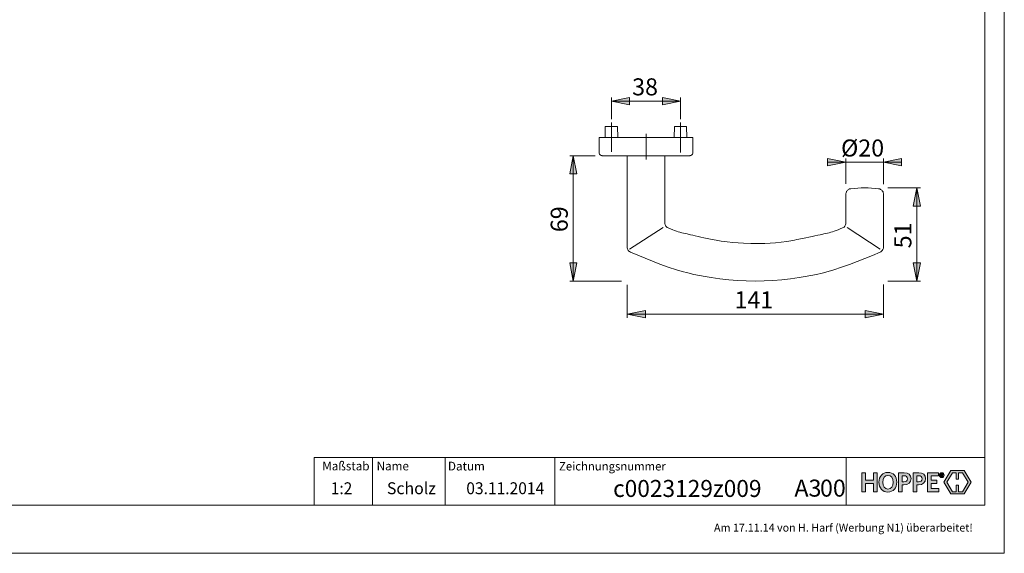
# Model space of a CAD drawing. Units: inches. Extents: x 0 to 420, y 0 to 301.
# Drawn here: x 150 to 420, y 0 to 146 of the extents above; entities that cross this region are included whole.
import ezdxf

# ---------------------------------------------------------------- set-up
doc = ezdxf.new("R2010")
doc.units = ezdxf.units.IN
doc.header["$MEASUREMENT"] = 0
for name, pattern in [('AI-Linetype-1', [19.05, 15.24, -1.27, 1.27, -1.27]), ('AI-Linetype-2', [19.05, 15.24, -1.27, 1.27, -1.27]), ('AI-Linetype-3', [19.05, 15.24, -1.27, 1.27, -1.27])]:
    doc.linetypes.add(name, pattern=pattern)
doc.layers.add('Ebene 1', color=7, linetype='Continuous')

# ---------------------------------------------------------------- blocks, each defined once
blk = doc.blocks.new('block 2')
at = {"layer": 'Ebene 1'}
h = blk.add_hatch(color=7, dxfattribs=at)
h.dxf.hatch_style = 2
h.paths.add_polyline_path([(331.19, 124.11), (326.18, 123.08), (326.18, 125.09)])
h.paths.add_polyline_path([(312.17, 124.11), (317.18, 125.09), (317.18, 123.08)])
h = blk.add_hatch(color=7, dxfattribs=at)
h.dxf.hatch_style = 2
h.paths.add_polyline_path([(301.73, 109.11), (302.72, 104.14), (300.74, 104.14)])
h.paths.add_polyline_path([(301.73, 74.72), (300.74, 79.73), (302.72, 79.73)])
h = blk.add_hatch(color=7, dxfattribs=at)
h.dxf.hatch_style = 2
h.paths.add_polyline_path([(386.82, 107.32), (391.83, 108.34), (391.83, 106.33)])
h.paths.add_polyline_path([(376.52, 107.32), (371.51, 106.33), (371.51, 108.34)])
h = blk.add_hatch(color=7, dxfattribs=at)
h.dxf.hatch_style = 2
h.paths.add_polyline_path([(45.01, 100.15), (46, 95.18), (44.03, 95.18)])
h.paths.add_polyline_path([(45.01, 74.61), (44.03, 79.62), (46, 79.62)])
h.paths.add_polyline_path([(396.03, 100.29), (397.02, 95.29), (395.01, 95.29)])
h.paths.add_polyline_path([(396.03, 74.72), (395.01, 79.73), (397.02, 79.73)])
h = blk.add_hatch(color=7, dxfattribs=at)
h.dxf.hatch_style = 2
h.paths.add_polyline_path([(386.82, 65.65), (381.81, 64.66), (381.81, 66.67)])
h.paths.add_polyline_path([(316.51, 65.65), (321.52, 66.67), (321.52, 64.66)])
at = {"layer": 'Ebene 1', "color": 7, "lineweight": 9}
for points in [[(312.17, 124.11), (317.18, 125.09), (317.18, 123.08), (312.17, 124.11)], [(312.17, 119.17), (312.17, 125.09)], [(312.17, 124.11), (317.18, 125.09), (317.18, 123.08)], [(331.19, 124.11), (326.18, 123.08), (326.18, 125.09), (331.19, 124.11)], [(331.19, 124.11), (326.18, 123.08), (326.18, 125.09)], [(331.19, 119.17), (331.19, 125.09)], [(312.17, 124.11), (331.19, 124.11)], [(310.52, 117.12), (310.44, 114.12)], [(310.52, 117.12), (310.55, 117.12), (310.62, 117.12), (310.66, 117.12), (310.76, 117.12), (310.87, 117.12), (311.01, 117.12), (311.15, 117.12), (311.29, 117.12), (311.47, 117.12), (311.64, 117.12), (311.86, 117.12), (312.03, 117.12), (312.21, 117.12), (312.42, 117.12), (312.6, 117.12), (312.81, 117.12), (312.98, 117.12), (313.13, 117.12), (313.3, 117.12), (313.41, 117.12), (313.55, 117.12), (313.65, 117.12), (313.73, 117.12), (313.76, 117.12), (313.8, 117.12), (313.83, 117.12)], [(313.94, 114.12), (313.83, 117.12)], [(329.53, 117.12), (329.42, 114.12)], [(329.53, 117.12), (329.53, 117.12), (329.57, 117.12), (329.6, 117.12), (329.67, 117.12), (329.78, 117.12), (329.88, 117.12), (329.99, 117.12), (330.13, 117.12), (330.31, 117.12), (330.48, 117.12), (330.66, 117.12), (330.83, 117.12), (331.05, 117.12), (331.22, 117.12), (331.43, 117.12), (331.61, 117.12), (331.79, 117.12), (331.96, 117.12), (332.14, 117.12), (332.28, 117.12), (332.42, 117.12), (332.53, 117.12), (332.63, 117.12), (332.7, 117.12), (332.78, 117.12), (332.81, 117.12)], [(332.92, 114.12), (332.81, 117.12)], [(334.57, 114.12), (334.57, 114.12), (334.54, 114.12), (334.5, 114.12), (334.43, 114.12), (334.33, 114.12), (334.22, 114.12), (334.08, 114.12), (333.9, 114.12), (333.73, 114.12), (333.55, 114.12), (333.3, 114.12), (333.06, 114.12), (332.81, 114.12), (332.53, 114.12), (332.25, 114.12), (331.93, 114.12), (331.58, 114.12), (331.22, 114.12), (330.87, 114.12), (330.48, 114.12), (330.06, 114.12), (329.64, 114.12), (329.21, 114.12), (328.79, 114.12), (328.33, 114.12), (327.87, 114.12), (327.38, 114.12), (326.88, 114.12), (326.39, 114.12), (325.9, 114.12), (325.4, 114.12), (324.87, 114.12), (324.34, 114.12), (323.81, 114.12), (323.29, 114.12), (322.76, 114.12), (322.23, 114.12), (321.66, 114.12), (321.13, 114.12), (320.6, 114.12), (320.08, 114.12), (319.55, 114.12), (319.02, 114.12), (318.49, 114.12), (317.96, 114.12), (317.46, 114.12), (316.97, 114.12), (316.44, 114.12), (315.98, 114.12), (315.49, 114.12), (315.03, 114.12), (314.57, 114.12), (314.15, 114.12), (313.69, 114.12), (313.3, 114.12), (312.88, 114.12), (312.49, 114.12), (312.14, 114.12), (311.78, 114.12), (311.43, 114.12), (311.11, 114.12), (310.83, 114.12), (310.55, 114.12), (310.27, 114.12), (310.06, 114.12), (309.81, 114.12), (309.63, 114.12), (309.42, 114.12), (309.28, 114.12), (309.14, 114.12), (309.03, 114.12), (308.93, 114.12), (308.86, 114.12), (308.82, 114.12), (308.79, 114.12)], [(308.79, 114.12), (308.79, 110.03)], [(334.57, 110.03), (334.57, 114.12)], [(301.73, 109.11), (302.72, 104.14), (300.74, 104.14), (301.73, 109.11)], [(307.73, 109.11), (300.74, 109.11)], [(301.73, 109.11), (302.72, 104.14), (300.74, 104.14)], [(301.73, 74.72), (301.73, 109.11)], [(308.79, 110.03), (308.79, 109.86), (308.82, 109.71), (308.89, 109.57), (309, 109.43), (309.1, 109.33), (309.21, 109.26), (309.39, 109.18), (309.53, 109.15), (309.67, 109.11)], [(333.69, 109.11), (333.66, 109.11), (333.62, 109.11), (333.59, 109.11), (333.48, 109.11), (333.41, 109.11), (333.27, 109.11), (333.13, 109.11), (332.95, 109.11), (332.78, 109.11), (332.56, 109.11), (332.35, 109.11), (332.11, 109.11), (331.82, 109.11), (331.54, 109.11), (331.22, 109.11), (330.91, 109.11), (330.55, 109.11), (330.2, 109.11), (329.85, 109.11), (329.46, 109.11), (329.04, 109.11), (328.61, 109.11), (328.19, 109.11), (327.77, 109.11), (327.31, 109.11), (326.85, 109.11), (326.35, 109.11), (325.86, 109.11), (325.4, 109.11), (324.87, 109.11), (324.38, 109.11), (323.89, 109.11), (323.36, 109.11), (322.86, 109.11), (322.33, 109.11), (321.8, 109.11), (321.27, 109.11), (320.78, 109.11), (320.25, 109.11), (319.72, 109.11), (319.23, 109.11), (318.73, 109.11), (318.21, 109.11), (317.71, 109.11), (317.25, 109.11), (316.76, 109.11), (316.3, 109.11), (315.84, 109.11), (315.38, 109.11), (314.96, 109.11), (314.5, 109.11), (314.11, 109.11), (313.73, 109.11), (313.34, 109.11), (312.95, 109.11), (312.63, 109.11), (312.28, 109.11), (311.96, 109.11), (311.68, 109.11), (311.4, 109.11), (311.15, 109.11), (310.9, 109.11), (310.69, 109.11), (310.48, 109.11), (310.3, 109.11), (310.16, 109.11), (310.02, 109.11), (309.92, 109.11), (309.81, 109.11), (309.74, 109.11), (309.7, 109.11), (309.67, 109.11)], [(316.51, 109.11), (316.51, 107.91)], [(326.81, 107.91), (326.81, 109.11)], [(333.69, 109.11), (333.83, 109.15), (333.97, 109.18), (334.12, 109.26), (334.26, 109.33), (334.36, 109.43), (334.47, 109.57), (334.54, 109.71), (334.57, 109.86), (334.57, 110.03)], [(376.52, 107.32), (371.51, 106.33), (371.51, 108.34), (376.52, 107.32)], [(376.52, 107.32), (371.51, 106.33), (371.51, 108.34)], [(376.52, 101.35), (376.52, 108.34)], [(386.82, 107.32), (391.83, 108.34), (391.83, 106.33), (386.82, 107.32)], [(386.82, 101.32), (386.82, 108.34)], [(386.82, 107.32), (391.83, 108.34), (391.83, 106.33)], [(316.51, 84.03), (316.51, 107.91)], [(326.81, 107.91), (326.81, 90.66)], [(376.52, 107.32), (371.51, 107.32)], [(376.52, 107.32), (386.82, 107.32)], [(386.82, 107.32), (391.83, 107.32)], [(376.52, 98.57), (376.56, 98.78), (376.59, 98.95), (376.66, 99.17), (376.73, 99.34), (376.84, 99.48), (376.98, 99.62), (377.12, 99.77), (377.3, 99.87), (377.47, 99.98), (377.65, 100.01), (377.86, 100.05)], [(385.52, 100.05), (384.56, 100.15), (383.58, 100.22), (382.62, 100.26), (381.67, 100.29), (380.72, 100.26), (379.77, 100.22), (378.81, 100.15), (377.86, 100.05)], [(385.52, 100.05), (385.69, 100.01), (385.87, 99.98), (386.04, 99.87), (386.22, 99.77), (386.36, 99.62), (386.5, 99.48), (386.61, 99.34), (386.72, 99.17), (386.79, 98.95), (386.82, 98.78), (386.82, 98.57)], [(388.02, 100.29), (397.02, 100.29)], [(396.03, 100.29), (397.02, 95.29), (395.01, 95.29), (396.03, 100.29)], [(396.03, 100.29), (397.02, 95.29), (395.01, 95.29)], [(396.03, 74.72), (396.03, 100.29)], [(376.52, 90.66), (376.52, 98.57)], [(386.82, 98.57), (386.82, 93.52), (386.82, 88.3), (386.82, 84.03)], [(317.11, 83.5), (326.39, 89.43)], [(327.73, 89.29), (327.52, 89.43), (327.31, 89.57), (327.13, 89.75), (326.99, 89.96), (326.92, 90.21), (326.85, 90.45), (326.81, 90.66)], [(333.87, 87.42), (333.55, 87.49), (332.99, 87.63), (332.46, 87.74), (331.96, 87.84), (331.47, 87.98), (330.98, 88.09), (330.52, 88.23), (330.06, 88.37), (329.53, 88.55), (329, 88.76), (328.4, 89.01), (327.73, 89.29)], [(375.64, 89.29), (374.97, 89.01), (374.37, 88.76), (373.84, 88.58), (373.31, 88.41), (372.85, 88.23), (372.39, 88.09), (371.97, 87.98), (371.47, 87.88), (370.98, 87.74), (370.45, 87.63), (369.89, 87.52), (369.5, 87.42)], [(376.52, 90.66), (376.52, 90.42), (376.45, 90.17), (376.34, 89.96), (376.2, 89.75), (376.03, 89.53), (375.81, 89.39), (375.64, 89.29)], [(385.94, 83.5), (376.91, 89.43)], [(340.96, 85.94), (340.36, 86.04), (338.95, 86.32), (337.57, 86.61), (336.76, 86.78), (335.95, 86.96), (335.21, 87.14), (334.5, 87.28), (333.87, 87.42)], [(369.5, 87.42), (368.79, 87.28), (368.05, 87.1), (367.24, 86.92), (366.39, 86.75), (365.51, 86.57), (364.6, 86.36), (363.11, 86.08), (362.41, 85.94)], [(317.43, 82.66), (317.18, 82.8), (317.01, 82.94), (316.83, 83.11), (316.69, 83.36), (316.58, 83.57), (316.55, 83.82), (316.51, 84.03)], [(362.41, 85.94), (361.95, 85.87), (360.36, 85.58), (358.77, 85.41), (357.22, 85.23), (355.74, 85.13), (354.26, 85.05), (352.32, 85.02), (350.41, 85.05), (348.47, 85.09), (346.99, 85.16), (345.48, 85.3), (343.92, 85.48), (342.34, 85.69), (340.96, 85.94)], [(386.82, 84.03), (386.82, 83.78), (386.75, 83.54), (386.64, 83.33), (386.5, 83.08), (386.33, 82.9), (386.12, 82.76), (385.94, 82.66)], [(317.43, 82.66), (319.41, 81.77), (321.42, 80.96), (323.46, 80.15), (325.47, 79.37), (327.77, 78.56), (330.06, 77.82), (331.65, 77.36), (333.2, 76.94), (334.79, 76.55), (336.34, 76.2), (337.93, 75.92), (339.55, 75.67), (341.95, 75.35), (344.38, 75.07), (346.78, 74.89), (349.21, 74.79), (351.65, 74.72), (354.08, 74.79), (356.48, 74.89), (358.92, 75.07), (361.32, 75.32), (363.75, 75.64), (365.34, 75.92), (366.92, 76.2), (368.51, 76.52), (370.06, 76.91), (371.65, 77.33), (373.2, 77.79), (375.36, 78.49), (377.51, 79.23), (379.62, 80.05), (381.74, 80.86), (383.86, 81.74), (385.94, 82.66)], [(301.73, 74.72), (300.74, 79.73), (302.72, 79.73), (301.73, 74.72)], [(301.73, 74.72), (300.74, 79.73), (302.72, 79.73)], [(396.03, 74.72), (395.01, 79.73), (397.02, 79.73), (396.03, 74.72)], [(396.03, 74.72), (395.01, 79.73), (397.02, 79.73)], [(314.95, 74.72), (300.74, 74.72)], [(316.51, 73.66), (316.51, 64.66)], [(386.82, 73.8), (386.82, 64.66)], [(388.06, 74.72), (397.02, 74.72)], [(316.51, 65.65), (321.52, 66.67), (321.52, 64.66), (316.51, 65.65)], [(316.51, 65.65), (321.52, 66.67), (321.52, 64.66)], [(316.51, 65.65), (386.82, 65.65)], [(386.82, 65.65), (381.81, 64.66), (381.81, 66.67), (386.82, 65.65)], [(386.82, 65.65), (381.81, 64.66), (381.81, 66.67)]]:
    blk.add_lwpolyline(points, dxfattribs=at)
at = {"layer": 'Ebene 1', "color": 7, "linetype": 'AI-Linetype-1', "lineweight": 9}
blk.add_lwpolyline([(312.19, 110.18), (312.19, 118.19)], dxfattribs=at)
at = {"layer": 'Ebene 1', "color": 7, "linetype": 'AI-Linetype-2', "lineweight": 9}
blk.add_lwpolyline([(331.19, 110.03), (331.19, 118.19)], dxfattribs=at)
at = {"layer": 'Ebene 1', "color": 7, "linetype": 'AI-Linetype-3', "lineweight": 9}
blk.add_lwpolyline([(321.69, 108.04), (321.69, 115.09)], dxfattribs=at)
at = {"layer": 'Ebene 1', "color": 7, "char_height": 4.6778, "attachment_point": 7}
for s, insert in [('\\fArial|b0|i0|c0|p34;\\W1.00024;38', (317.88, 125.66)), ('\\fArial|b0|i0|c0|p34;\\W1;Ø20', (375.2, 108.88)), ('\\fArial|b0|i0|c0|p34;\\W1.00024;141', (345.96, 67.22))]:
    blk.add_mtext(s, dxfattribs=dict(at, insert=insert))
at = {"layer": 'Ebene 1', "color": 7, "char_height": 4.6778, "attachment_point": 7, "rotation": 90}
for s, insert in [('\\fArial|b0|i0|c0|p34;\\W1.00024;69', (300.21, 88.13)), ('\\fArial|b0|i0|c0|p34;\\W1.00024;51', (394.5, 83.7))]:
    blk.add_mtext(s, dxfattribs=dict(at, insert=insert))
blk = doc.blocks.new('block 3')
at = {"layer": 'Ebene 1'}
h = blk.add_hatch(color=7, dxfattribs=at)
h.dxf.hatch_style = 2
edge = h.paths.add_edge_path()
edge.add_spline(control_points=[(402.99, 21.11), (402.99, 21.11), (402.8, 21.4), (402.8, 21.4), (402.8, 21.4), (402.75, 21.4), (402.75, 21.4), (402.75, 21.4), (402.75, 21.12), (402.75, 21.12), (402.75, 21.12), (402.59, 21.12), (402.59, 21.12), (402.59, 21.12), (402.59, 21.85), (402.59, 21.85), (402.59, 21.85), (402.84, 21.85), (402.84, 21.85), (403, 21.85), (403.1, 21.77), (403.1, 21.63), (403.1, 21.52), (403.05, 21.46), (402.97, 21.42), (402.97, 21.42), (403.16, 21.14), (403.16, 21.14), (403.16, 21.14), (402.99, 21.11), (402.99, 21.11)], knot_values=[0, 0, 0, 0, 1, 1, 1, 2, 2, 2, 3, 3, 3, 4, 4, 4, 5, 5, 5, 6, 6, 6, 7, 7, 7, 8, 8, 8, 9, 9, 9, 10, 10, 10, 10], degree=3, periodic=1)
h.paths.add_polyline_path([(402.02, 16.91), (402.02, 17.75), (399.91, 17.75), (399.91, 19.18), (401.51, 19.18), (401.51, 20.04), (399.91, 20.04), (399.91, 21.26), (401.95, 21.26), (401.95, 22.1), (398.93, 22.1), (398.93, 16.91)])
h.paths.add_polyline_path([(385.1, 16.91), (385.1, 22.1), (384.1, 22.1), (384.1, 20.05), (381.89, 20.05), (381.89, 22.1), (380.89, 22.1), (380.89, 16.91), (381.89, 16.91), (381.89, 19.17), (384.1, 19.17), (384.1, 16.91)])
edge = h.paths.add_edge_path()
edge.add_spline(control_points=[(402.83, 20.8), (402.45, 20.8), (402.18, 21.06), (402.18, 21.46), (402.18, 21.85), (402.45, 22.12), (402.83, 22.12), (403.21, 22.12), (403.47, 21.85), (403.47, 21.46), (403.47, 21.07), (403.2, 20.8), (402.83, 20.8)], knot_values=[0, 0, 0, 0, 0.352778, 0.352778, 0.352778, 0.705556, 0.705556, 0.705556, 1.058333, 1.058333, 1.058333, 1.411111, 1.411111, 1.411111, 1.411111], degree=3, periodic=0)
edge.add_line((402.83, 20.8), (402.83, 20.8))
edge = h.paths.add_edge_path()
edge.add_spline(control_points=[(402.83, 22.04), (402.52, 22.04), (402.28, 21.83), (402.28, 21.46), (402.28, 21.09), (402.52, 20.88), (402.83, 20.88), (403.14, 20.88), (403.38, 21.09), (403.38, 21.46), (403.38, 21.83), (403.14, 22.04), (402.83, 22.04)], knot_values=[0, 0, 0, 0, 0.352778, 0.352778, 0.352778, 0.705556, 0.705556, 0.705556, 1.058333, 1.058333, 1.058333, 1.411111, 1.411111, 1.411111, 1.411111], degree=3, periodic=0)
edge.add_line((402.83, 22.04), (402.83, 22.04))
edge = h.paths.add_edge_path()
edge.add_spline(control_points=[(402.82, 21.72), (402.82, 21.72), (402.75, 21.72), (402.75, 21.72), (402.75, 21.72), (402.75, 21.51), (402.75, 21.51), (402.75, 21.51), (402.82, 21.51), (402.82, 21.51), (402.9, 21.51), (402.94, 21.54), (402.94, 21.62), (402.94, 21.68), (402.9, 21.72), (402.82, 21.72)], knot_values=[0, 0, 0, 0, 0.352778, 0.352778, 0.352778, 0.705556, 0.705556, 0.705556, 1.058333, 1.058333, 1.058333, 1.411111, 1.411111, 1.411111, 1.763889, 1.763889, 1.763889, 1.763889], degree=3, periodic=0)
edge.add_line((402.82, 21.72), (402.82, 21.72))
edge = h.paths.add_edge_path()
edge.add_spline(control_points=[(396.42, 18.82), (396.42, 18.82), (395.98, 18.82), (395.98, 18.82), (395.98, 18.82), (395.98, 16.91), (395.98, 16.91), (395.98, 16.91), (394.98, 16.91), (394.98, 16.91), (394.98, 16.91), (394.98, 22.1), (394.98, 22.1), (394.98, 22.1), (396.5, 22.1), (396.5, 22.1), (397.69, 22.1), (398.41, 21.55), (398.41, 20.51), (398.41, 19.38), (397.61, 18.82), (396.42, 18.82)], knot_values=[0, 0, 0, 0, 0.352778, 0.352778, 0.352778, 0.705556, 0.705556, 0.705556, 1.058333, 1.058333, 1.058333, 1.411111, 1.411111, 1.411111, 1.763889, 1.763889, 1.763889, 2.116667, 2.116667, 2.116667, 2.469444, 2.469444, 2.469444, 2.469444], degree=3, periodic=0)
edge.add_line((396.42, 18.82), (396.42, 18.82))
edge = h.paths.add_edge_path()
edge.add_spline(control_points=[(396.45, 21.3), (396.45, 21.3), (395.98, 21.3), (395.98, 21.3), (395.98, 21.3), (395.98, 19.63), (395.98, 19.63), (395.98, 19.63), (396.41, 19.63), (396.41, 19.63), (397.05, 19.63), (397.43, 19.89), (397.43, 20.48), (397.43, 21.02), (397.09, 21.3), (396.45, 21.3)], knot_values=[0, 0, 0, 0, 0.352778, 0.352778, 0.352778, 0.705556, 0.705556, 0.705556, 1.058333, 1.058333, 1.058333, 1.411111, 1.411111, 1.411111, 1.763889, 1.763889, 1.763889, 1.763889], degree=3, periodic=0)
edge.add_line((396.45, 21.3), (396.45, 21.3))
edge = h.paths.add_edge_path()
edge.add_spline(control_points=[(392.44, 18.82), (392.44, 18.82), (392, 18.82), (392, 18.82), (392, 18.82), (392, 16.91), (392, 16.91), (392, 16.91), (391, 16.91), (391, 16.91), (391, 16.91), (391, 22.1), (391, 22.1), (391, 22.1), (392.52, 22.1), (392.52, 22.1), (393.71, 22.1), (394.43, 21.55), (394.43, 20.51), (394.43, 19.38), (393.63, 18.82), (392.44, 18.82)], knot_values=[0, 0, 0, 0, 0.352778, 0.352778, 0.352778, 0.705556, 0.705556, 0.705556, 1.058333, 1.058333, 1.058333, 1.411111, 1.411111, 1.411111, 1.763889, 1.763889, 1.763889, 2.116667, 2.116667, 2.116667, 2.469444, 2.469444, 2.469444, 2.469444], degree=3, periodic=0)
edge.add_line((392.44, 18.82), (392.44, 18.82))
edge = h.paths.add_edge_path()
edge.add_spline(control_points=[(392.47, 21.3), (392.47, 21.3), (392, 21.3), (392, 21.3), (392, 21.3), (392, 19.63), (392, 19.63), (392, 19.63), (392.43, 19.63), (392.43, 19.63), (393.07, 19.63), (393.45, 19.89), (393.45, 20.48), (393.45, 21.02), (393.11, 21.3), (392.47, 21.3)], knot_values=[0, 0, 0, 0, 0.352778, 0.352778, 0.352778, 0.705556, 0.705556, 0.705556, 1.058333, 1.058333, 1.058333, 1.411111, 1.411111, 1.411111, 1.763889, 1.763889, 1.763889, 1.763889], degree=3, periodic=0)
edge.add_line((392.47, 21.3), (392.47, 21.3))
edge = h.paths.add_edge_path()
edge.add_spline(control_points=[(388.04, 16.81), (386.57, 16.81), (385.61, 17.9), (385.61, 19.5), (385.61, 21.11), (386.58, 22.2), (388.06, 22.2), (389.55, 22.2), (390.49, 21.11), (390.49, 19.51), (390.49, 17.91), (389.53, 16.81), (388.04, 16.81)], knot_values=[0, 0, 0, 0, 0.352778, 0.352778, 0.352778, 0.705556, 0.705556, 0.705556, 1.058333, 1.058333, 1.058333, 1.411111, 1.411111, 1.411111, 1.411111], degree=3, periodic=0)
edge.add_line((388.04, 16.81), (388.04, 16.81))
edge = h.paths.add_edge_path()
edge.add_spline(control_points=[(388.05, 21.37), (387.16, 21.37), (386.63, 20.64), (386.63, 19.51), (386.63, 18.37), (387.16, 17.64), (388.05, 17.64), (388.95, 17.64), (389.48, 18.37), (389.48, 19.51), (389.48, 20.64), (388.94, 21.37), (388.05, 21.37)], knot_values=[0, 0, 0, 0, 0.352778, 0.352778, 0.352778, 0.705556, 0.705556, 0.705556, 1.058333, 1.058333, 1.058333, 1.411111, 1.411111, 1.411111, 1.411111], degree=3, periodic=0)
edge.add_line((388.05, 21.37), (388.05, 21.37))
h = blk.add_hatch(color=7, dxfattribs=at)
h.dxf.hatch_style = 2
h.paths.add_polyline_path([(407.47, 20.33), (407.47, 22.1), (408.55, 22.1), (410.05, 19.51), (408.55, 16.91), (407.47, 16.91), (407.47, 18.68), (406.83, 18.68), (406.83, 16.91), (405.76, 16.91), (404.25, 19.51), (405.75, 22.1), (406.83, 22.1), (406.83, 20.33)])
h.paths.add_polyline_path([(405.29, 22.74), (403.42, 19.51), (405.29, 16.28), (409.01, 16.28), (410.88, 19.51), (409.01, 22.74)])
at = {"layer": 'Ebene 1', "lineweight": 0}
for points in [[(385.1, 16.91), (385.1, 22.1), (384.1, 22.1), (384.1, 20.05), (381.89, 20.05), (381.89, 22.1), (380.89, 22.1), (380.89, 16.91), (381.89, 16.91), (381.89, 19.17), (384.1, 19.17), (384.1, 16.91), (385.1, 16.91)], [(402.02, 16.91), (402.02, 17.75), (399.91, 17.75), (399.91, 19.18), (401.51, 19.18), (401.51, 20.04), (399.91, 20.04), (399.91, 21.26), (401.95, 21.26), (401.95, 22.1), (398.93, 22.1), (398.93, 16.91), (402.02, 16.91)], [(405.29, 22.74), (403.42, 19.51), (405.29, 16.28), (409.01, 16.28), (410.88, 19.51), (409.01, 22.74), (405.29, 22.74)], [(407.47, 20.33), (407.47, 22.1), (408.55, 22.1), (410.05, 19.51), (408.55, 16.91), (407.47, 16.91), (407.47, 18.68), (406.83, 18.68), (406.83, 16.91), (405.76, 16.91), (404.25, 19.51), (405.75, 22.1), (406.83, 22.1), (406.83, 20.33), (407.47, 20.33)]]:
    blk.add_lwpolyline(points, dxfattribs=at)
for points, knots in [([(388.04, 16.81), (386.57, 16.81), (385.61, 17.9), (385.61, 19.5), (385.61, 21.11), (386.58, 22.2), (388.06, 22.2), (389.55, 22.2), (390.49, 21.11), (390.49, 19.51), (390.49, 17.91), (389.53, 16.81), (388.04, 16.81)], [0, 0, 0, 0, 1, 1, 1, 2, 2, 2, 3, 3, 3, 4, 4, 4, 4]), ([(392.44, 18.82), (392.44, 18.82), (392, 18.82), (392, 18.82), (392, 18.82), (392, 16.91), (392, 16.91), (392, 16.91), (391, 16.91), (391, 16.91), (391, 16.91), (391, 22.1), (391, 22.1), (391, 22.1), (392.52, 22.1), (392.52, 22.1), (393.71, 22.1), (394.43, 21.55), (394.43, 20.51), (394.43, 19.38), (393.63, 18.82), (392.44, 18.82)], [0, 0, 0, 0, 1, 1, 1, 2, 2, 2, 3, 3, 3, 4, 4, 4, 5, 5, 5, 6, 6, 6, 7, 7, 7, 7]), ([(396.42, 18.82), (396.42, 18.82), (395.98, 18.82), (395.98, 18.82), (395.98, 18.82), (395.98, 16.91), (395.98, 16.91), (395.98, 16.91), (394.98, 16.91), (394.98, 16.91), (394.98, 16.91), (394.98, 22.1), (394.98, 22.1), (394.98, 22.1), (396.5, 22.1), (396.5, 22.1), (397.69, 22.1), (398.41, 21.55), (398.41, 20.51), (398.41, 19.38), (397.61, 18.82), (396.42, 18.82)], [0, 0, 0, 0, 1, 1, 1, 2, 2, 2, 3, 3, 3, 4, 4, 4, 5, 5, 5, 6, 6, 6, 7, 7, 7, 7]), ([(402.83, 20.8), (402.45, 20.8), (402.18, 21.06), (402.18, 21.46), (402.18, 21.85), (402.45, 22.12), (402.83, 22.12), (403.21, 22.12), (403.47, 21.85), (403.47, 21.46), (403.47, 21.07), (403.2, 20.8), (402.83, 20.8)], [0, 0, 0, 0, 1, 1, 1, 2, 2, 2, 3, 3, 3, 4, 4, 4, 4]), ([(402.83, 22.04), (402.52, 22.04), (402.28, 21.83), (402.28, 21.46), (402.28, 21.09), (402.52, 20.88), (402.83, 20.88), (403.14, 20.88), (403.38, 21.09), (403.38, 21.46), (403.38, 21.83), (403.14, 22.04), (402.83, 22.04)], [0, 0, 0, 0, 1, 1, 1, 2, 2, 2, 3, 3, 3, 4, 4, 4, 4]), ([(402.99, 21.11), (402.99, 21.11), (402.8, 21.4), (402.8, 21.4), (402.8, 21.4), (402.75, 21.4), (402.75, 21.4), (402.75, 21.4), (402.75, 21.12), (402.75, 21.12), (402.75, 21.12), (402.59, 21.12), (402.59, 21.12), (402.59, 21.12), (402.59, 21.85), (402.59, 21.85), (402.59, 21.85), (402.84, 21.85), (402.84, 21.85), (403, 21.85), (403.1, 21.77), (403.1, 21.63), (403.1, 21.52), (403.05, 21.46), (402.97, 21.42), (402.97, 21.42), (403.16, 21.14), (403.16, 21.14), (403.16, 21.14), (402.99, 21.11), (402.99, 21.11)], [0, 0, 0, 0, 1, 1, 1, 2, 2, 2, 3, 3, 3, 4, 4, 4, 5, 5, 5, 6, 6, 6, 7, 7, 7, 8, 8, 8, 9, 9, 9, 10, 10, 10, 10]), ([(402.82, 21.72), (402.82, 21.72), (402.75, 21.72), (402.75, 21.72), (402.75, 21.72), (402.75, 21.51), (402.75, 21.51), (402.75, 21.51), (402.82, 21.51), (402.82, 21.51), (402.9, 21.51), (402.94, 21.54), (402.94, 21.62), (402.94, 21.68), (402.9, 21.72), (402.82, 21.72)], [0, 0, 0, 0, 1, 1, 1, 2, 2, 2, 3, 3, 3, 4, 4, 4, 5, 5, 5, 5]), ([(388.05, 21.37), (387.16, 21.37), (386.63, 20.64), (386.63, 19.51), (386.63, 18.37), (387.16, 17.64), (388.05, 17.64), (388.95, 17.64), (389.48, 18.37), (389.48, 19.51), (389.48, 20.64), (388.94, 21.37), (388.05, 21.37)], [0, 0, 0, 0, 1, 1, 1, 2, 2, 2, 3, 3, 3, 4, 4, 4, 4]), ([(392.47, 21.3), (392.47, 21.3), (392, 21.3), (392, 21.3), (392, 21.3), (392, 19.63), (392, 19.63), (392, 19.63), (392.43, 19.63), (392.43, 19.63), (393.07, 19.63), (393.45, 19.89), (393.45, 20.48), (393.45, 21.02), (393.11, 21.3), (392.47, 21.3)], [0, 0, 0, 0, 1, 1, 1, 2, 2, 2, 3, 3, 3, 4, 4, 4, 5, 5, 5, 5]), ([(396.45, 21.3), (396.45, 21.3), (395.98, 21.3), (395.98, 21.3), (395.98, 21.3), (395.98, 19.63), (395.98, 19.63), (395.98, 19.63), (396.41, 19.63), (396.41, 19.63), (397.05, 19.63), (397.43, 19.89), (397.43, 20.48), (397.43, 21.02), (397.09, 21.3), (396.45, 21.3)], [0, 0, 0, 0, 1, 1, 1, 2, 2, 2, 3, 3, 3, 4, 4, 4, 5, 5, 5, 5])]:
    blk.add_open_spline(points, degree=3, knots=knots, dxfattribs=at)

msp = doc.modelspace()

# ---------------------------------------------------------------- linework, layer by layer
at = {"layer": 'Ebene 1', "color": 7, "lineweight": 9}
for points in [[(420, 0), (0, 0), (0, 297), (420, 297), (420, 0)], [(414.62, 283.42), (414.62, 13.23)], [(230.61, 26.32), (230.61, 13.23)], [(230.61, 26.32), (414.62, 26.32)], [(246.59, 26.32), (246.59, 13.23)], [(266.59, 26.32), (266.59, 13.23)], [(296.62, 26.32), (296.62, 13.23)], [(376.59, 26.32), (376.59, 13.23)], [(414.62, 13.23), (20.07, 13.23)]]:
    msp.add_lwpolyline(points, dxfattribs=at)

# ---------------------------------------------------------------- block references
at = {"layer": 'Ebene 1'}
for name in ['block 2', 'block 3']:
    msp.add_blockref(name, (0, 0), dxfattribs=at)

# ---------------------------------------------------------------- texts
at = {"layer": 'Ebene 1', "color": 7, "attachment_point": 7}
for s, insert, char_height in [('\\fArial Narrow|b0|i0|c0|p34;\\W0.980008;Maßstab', (232.85, 22.76), 2.3989), ('\\fArial Narrow|b0|i0|c0|p34;\\W0.978799;Name', (247.77, 22.76), 2.3989), ('\\fArial Narrow|b0|i0|c0|p34;\\W0.978407;Datum', (267.34, 22.73), 2.3989), ('\\fArial Narrow|b0|i0|c0|p34;\\W0.976524;Zeichnungsnummer', (297.81, 22.73), 2.3351), ('\\fArial Narrow|b0|i0|c0|p34;\\W0.950724;1:2', (235.2, 16.22), 3.2691), ('\\fArial Narrow|b0|i0|c0|p34;\\W0.978541;Scholz', (250.59, 16.22), 3.2691), ('\\fArial Narrow|b0|i0|c0|p34;\\W0.959223;03.11.2014', (272.37, 16.22), 3.2691), ('\\fArial Narrow|b0|i0|c0|p34;\\W0.978167;c0023129z009', (312.65, 15.46), 4.6701), ('\\fArial Narrow|b0|i0|c0|p34;\\W1;A3', (362.41, 15.55), 4.6702), ('\\fArial Narrow|b0|i0|c0|p34;\\W1;00', (369.43, 15.55), 4.6702), ('\\fArial|b0|i0|c0|p34;\\W1;Am 17.11.14 von H. Harf (Werbung N1) überarbeitet!', (340.35, 5.96), 2.159)]:
    msp.add_mtext(s, dxfattribs=dict(at, insert=insert, char_height=char_height))

doc.saveas('drawing.dxf')
